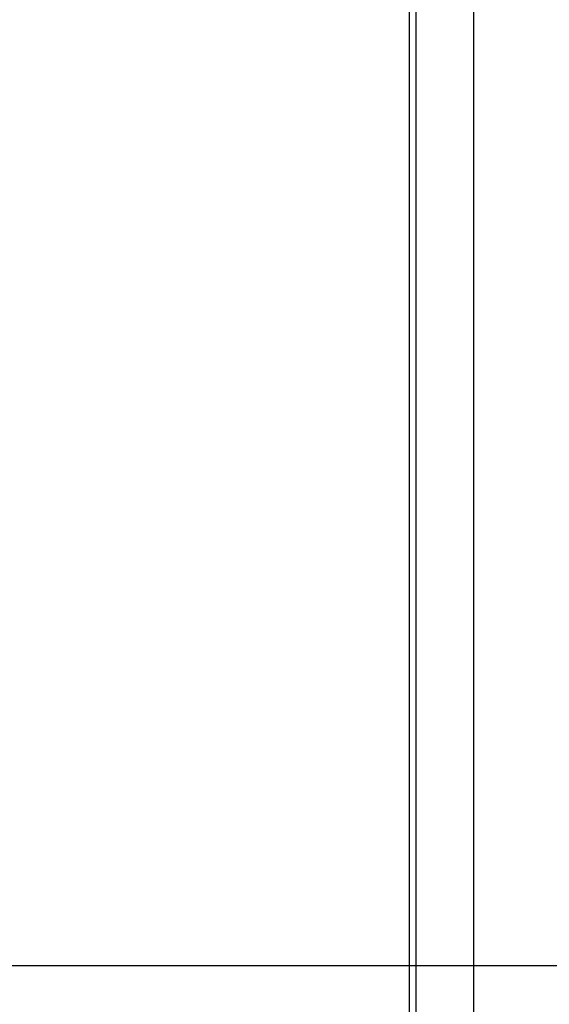
# Model space of a CAD drawing. Units: millimetres. Extents: x 22370 to 40292, y -10961 to 2143.
# Drawn here: x 23242 to 23407, y -8179 to -7873 of the extents above; entities that cross this region are included whole.
import ezdxf

# ---------------------------------------------------------------- set-up
doc = ezdxf.new("R2010")
doc.units = ezdxf.units.MM
doc.header["$PDSIZE"] = -1
doc.dimstyles.new('ISO-25', dxfattribs={"dimtxt": 2.5, "dimasz": 2.5, "dimexe": 1.25, "dimexo": 0.625, "dimtad": 1, "dimtxsty": 'Standard', "dimcen": 2.5, "dimadec": 0, "dimazin": 0, "dimtfac": 1, "dimtmove": 0, "dimatfit": 3, "dimfxl": 1, "dimarcsym": 0})

# ---------------------------------------------------------------- blocks, each defined once
blk = doc.blocks.new('*D100')
at = {"color": 0, "lineweight": -2}
for p, q in [((23457.12, -8167.26), (23071.29, -8167.26)), ((23076.29, -8217.26), (23076.29, -8437.33)), ((23355, -8487.33), (23071.29, -8487.33))]:
    blk.add_line(p, q, dxfattribs=at)
at = {"color": 0}
for points in [[(23084.63, -8217.26), (23067.96, -8217.26), (23076.29, -8167.26)], [(23067.96, -8437.33), (23084.63, -8437.33), (23076.29, -8487.33)]]:
    blk.add_solid(points, dxfattribs=at)
at = {"layer": 'Defpoints', "color": 0}
for p in [(23467.12, -8167.26), (23076.29, -8487.33), (23365, -8487.33)]:
    blk.add_point(p, dxfattribs=at)
at = {"color": 0, "insert": (23016.29, -8327.29), "char_height": 80, "attachment_point": 5, "rotation": 90}
blk.add_mtext('320', dxfattribs=at)

msp = doc.modelspace()

# ---------------------------------------------------------------- linework, layer by layer
at = {"color": 7, "linetype": 'Continuous', "lineweight": 25}
for p, q in [((23363.7, -8485.56), (23363.7, -7139.6)), ((23365.72, -8486.6), (23365.72, -7138.55)), ((23383.7, -8486.6), (23383.7, -7138.55))]:
    msp.add_line(p, q, dxfattribs=at)

# ---------------------------------------------------------------- dimensions: what is measured, and where the dimension line sits
at = {"color": 6}
dim = msp.add_linear_dim(base=(23076.29, -8487.33), p1=(23467.12, -8167.26), p2=(23365, -8487.33), angle=90, dimstyle='ISO-25', override={"dimtxt": 80, "dimasz": 50, "dimexe": 5, "dimexo": 10, "dimgap": 20, "dimdec": 0, "dimzin": 0, "dimdle": 5, "dimtmove": 2}, dxfattribs=at)
dim.commit()
dim.dimension.update_dxf_attribs({"geometry": '*D100', "text_midpoint": (23016.29, -8327.29)})

doc.saveas('drawing.dxf')
